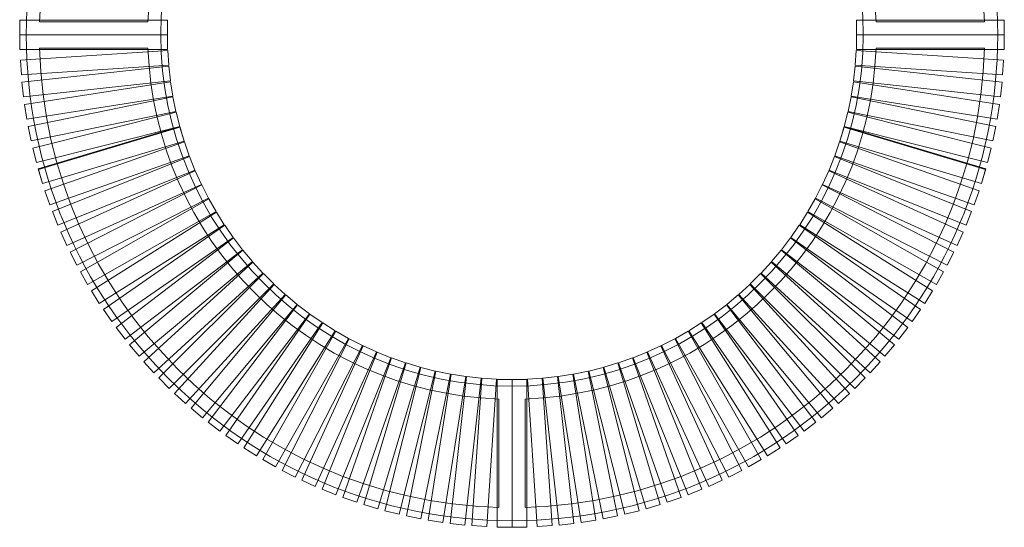
# Model space of a CAD drawing. Units: centimetres. Extents: x -9.47 to -6.47, y 10.47 to 14.38.
# Drawn here: x -9.47 to -6.47, y 10.47 to 12.01 of the extents above; entities that cross this region are included whole.
import ezdxf

# ---------------------------------------------------------------- set-up
doc = ezdxf.new("R2010")
doc.units = ezdxf.units.CM
doc.header["$MEASUREMENT"] = 0
doc.layers.add('layer 1', color=7, linetype='Continuous')

msp = doc.modelspace()

# ---------------------------------------------------------------- linework, layer by layer
at = {"layer": 'layer 1', "color": 7, "lineweight": 9}
for points in [[(-7.96992, 13.44565), (-8.78731, 13.44565), (-9.44992, 12.78304), (-9.44992, 11.96565), (-9.44992, 11.96565), (-9.44992, 11.96565), (-9.03992, 11.96565), (-9.03992, 11.96565), (-9.03992, 11.96565), (-9.03992, 12.55659), (-8.56086, 13.03565), (-7.96992, 13.03565), (-7.96992, 13.03565), (-7.96992, 13.03565), (-7.96992, 13.44565), (-7.96992, 13.44565)], [(-7.96992, 13.44565), (-7.15253, 13.44565), (-6.48992, 12.78304), (-6.48992, 11.96565), (-6.48992, 11.96565), (-6.48992, 11.96565), (-6.89992, 11.96565), (-6.89992, 11.96565), (-6.89992, 11.96565), (-6.89992, 12.55659), (-7.37898, 13.03565), (-7.96992, 13.03565), (-7.96992, 13.03565), (-7.96992, 13.03565), (-7.96992, 13.44565), (-7.96992, 13.44565)], [(-8.00992, 13.40507), (-8.00992, 13.40507), (-8.00992, 13.07486), (-8.00992, 13.07486), (-8.00992, 13.07486), (-8.59111, 13.05426), (-9.05853, 12.58685), (-9.07913, 12.00565), (-9.07913, 12.00565), (-9.07913, 12.00565), (-9.40934, 12.00565), (-9.40934, 12.00565), (-9.40934, 12.00565), (-9.38852, 12.76917), (-8.77344, 13.38424), (-8.00992, 13.40507)], [(-7.92992, 13.40507), (-7.92992, 13.40507), (-7.92992, 13.07486), (-7.92992, 13.07486), (-7.92992, 13.07486), (-7.34873, 13.05426), (-6.88131, 12.58685), (-6.86071, 12.00565), (-6.86071, 12.00565), (-6.86071, 12.00565), (-6.5305, 12.00565), (-6.5305, 12.00565), (-6.5305, 12.00565), (-6.55132, 12.76917), (-7.1664, 13.38424), (-7.92992, 13.40507)], [(-9.46992, 12.01065), (-9.46992, 12.01065), (-9.46992, 11.96565), (-9.46992, 11.96565), (-9.46992, 11.96565), (-9.46992, 11.96565), (-9.01992, 11.96565), (-9.01992, 11.96565), (-9.01992, 11.96565), (-9.01992, 11.96565), (-9.01992, 12.01065), (-9.01992, 12.01065), (-9.01992, 12.01065), (-9.01992, 12.01065), (-9.46992, 12.01065), (-9.46992, 12.01065)], [(-6.46992, 12.01065), (-6.46992, 12.01065), (-6.46992, 11.96565), (-6.46992, 11.96565), (-6.46992, 11.96565), (-6.46992, 11.96565), (-6.91992, 11.96565), (-6.91992, 11.96565), (-6.91992, 11.96565), (-6.91992, 11.96565), (-6.91992, 12.01065), (-6.91992, 12.01065), (-6.91992, 12.01065), (-6.91992, 12.01065), (-6.46992, 12.01065), (-6.46992, 12.01065)], [(-9.46992, 11.92065), (-9.46992, 11.92065), (-9.46992, 11.96565), (-9.46992, 11.96565), (-9.46992, 11.96565), (-9.46992, 11.96565), (-9.01992, 11.96565), (-9.01992, 11.96565), (-9.01992, 11.96565), (-9.01992, 11.96565), (-9.01992, 11.92065), (-9.01992, 11.92065), (-9.01992, 11.92065), (-9.01992, 11.92065), (-9.46992, 11.92065), (-9.46992, 11.92065)], [(-7.96992, 10.48565), (-8.78731, 10.48565), (-9.44992, 11.14826), (-9.44992, 11.96565), (-9.44992, 11.96565), (-9.44992, 11.96565), (-9.03992, 11.96565), (-9.03992, 11.96565), (-9.03992, 11.96565), (-9.03992, 11.37471), (-8.56086, 10.89565), (-7.96992, 10.89565), (-7.96992, 10.89565), (-7.96992, 10.89565), (-7.96992, 10.48565), (-7.96992, 10.48565)], [(-7.96992, 10.48565), (-7.15253, 10.48565), (-6.48992, 11.14826), (-6.48992, 11.96565), (-6.48992, 11.96565), (-6.48992, 11.96565), (-6.89992, 11.96565), (-6.89992, 11.96565), (-6.89992, 11.96565), (-6.89992, 11.37471), (-7.37898, 10.89565), (-7.96992, 10.89565), (-7.96992, 10.89565), (-7.96992, 10.89565), (-7.96992, 10.48565), (-7.96992, 10.48565)], [(-6.46992, 11.92065), (-6.46992, 11.92065), (-6.46992, 11.96565), (-6.46992, 11.96565), (-6.46992, 11.96565), (-6.46992, 11.96565), (-6.91992, 11.96565), (-6.91992, 11.96565), (-6.91992, 11.96565), (-6.91992, 11.96565), (-6.91992, 11.92065), (-6.91992, 11.92065), (-6.91992, 11.92065), (-6.91992, 11.92065), (-6.46992, 11.92065), (-6.46992, 11.92065)], [(-9.46489, 11.84371), (-9.46489, 11.84371), (-9.46785, 11.88861), (-9.46785, 11.88861), (-9.46785, 11.88861), (-9.46785, 11.88861), (-9.01882, 11.9182), (-9.01882, 11.9182), (-9.01882, 11.9182), (-9.01882, 11.9182), (-9.01586, 11.87329), (-9.01586, 11.87329), (-9.01586, 11.87329), (-9.01586, 11.87329), (-9.46489, 11.84371), (-9.46489, 11.84371)], [(-8.00992, 10.52623), (-8.00992, 10.52623), (-8.00992, 10.85644), (-8.00992, 10.85644), (-8.00992, 10.85644), (-8.59111, 10.87704), (-9.05853, 11.34445), (-9.07913, 11.92565), (-9.07913, 11.92565), (-9.07913, 11.92565), (-9.40934, 11.92565), (-9.40934, 11.92565), (-9.40934, 11.92565), (-9.38852, 11.16213), (-8.77344, 10.54706), (-8.00992, 10.52623)], [(-7.92992, 10.52623), (-7.92992, 10.52623), (-7.92992, 10.85644), (-7.92992, 10.85644), (-7.92992, 10.85644), (-7.34873, 10.87704), (-6.88131, 11.34445), (-6.86071, 11.92565), (-6.86071, 11.92565), (-6.86071, 11.92565), (-6.5305, 11.92565), (-6.5305, 11.92565), (-6.5305, 11.92565), (-6.55132, 11.16213), (-7.1664, 10.54706), (-7.92992, 10.52623)], [(-6.47495, 11.84371), (-6.47495, 11.84371), (-6.47199, 11.88861), (-6.47199, 11.88861), (-6.47199, 11.88861), (-6.47199, 11.88861), (-6.92102, 11.9182), (-6.92102, 11.9182), (-6.92102, 11.9182), (-6.92102, 11.9182), (-6.92398, 11.87329), (-6.92398, 11.87329), (-6.92398, 11.87329), (-6.92398, 11.87329), (-6.47495, 11.84371), (-6.47495, 11.84371)], [(-9.45797, 11.77641), (-9.45797, 11.77641), (-9.46291, 11.82114), (-9.46291, 11.82114), (-9.46291, 11.82114), (-9.46291, 11.82114), (-9.01562, 11.87052), (-9.01562, 11.87052), (-9.01562, 11.87052), (-9.01562, 11.87052), (-9.01069, 11.82579), (-9.01069, 11.82579), (-9.01069, 11.82579), (-9.01069, 11.82579), (-9.45797, 11.77641), (-9.45797, 11.77641)], [(-6.48187, 11.77641), (-6.48187, 11.77641), (-6.47693, 11.82114), (-6.47693, 11.82114), (-6.47693, 11.82114), (-6.47693, 11.82114), (-6.92422, 11.87052), (-6.92422, 11.87052), (-6.92422, 11.87052), (-6.92422, 11.87052), (-6.92915, 11.82579), (-6.92915, 11.82579), (-6.92915, 11.82579), (-6.92915, 11.82579), (-6.48187, 11.77641), (-6.48187, 11.77641)], [(-9.44785, 11.70884), (-9.44785, 11.70884), (-9.45482, 11.7533), (-9.45482, 11.7533), (-9.45482, 11.7533), (-9.45482, 11.7533), (-9.01024, 11.82297), (-9.01024, 11.82297), (-9.01024, 11.82297), (-9.01024, 11.82297), (-9.00328, 11.77851), (-9.00328, 11.77851), (-9.00328, 11.77851), (-9.00328, 11.77851), (-9.44785, 11.70884), (-9.44785, 11.70884)], [(-6.49199, 11.70884), (-6.49199, 11.70884), (-6.48502, 11.7533), (-6.48502, 11.7533), (-6.48502, 11.7533), (-6.48502, 11.7533), (-6.9296, 11.82297), (-6.9296, 11.82297), (-6.9296, 11.82297), (-6.9296, 11.82297), (-6.93656, 11.77851), (-6.93656, 11.77851), (-6.93656, 11.77851), (-6.93656, 11.77851), (-6.49199, 11.70884), (-6.49199, 11.70884)], [(-9.43484, 11.64258), (-9.43484, 11.64258), (-9.44381, 11.68667), (-9.44381, 11.68667), (-9.44381, 11.68667), (-9.44381, 11.68667), (-9.00285, 11.77641), (-9.00285, 11.77641), (-9.00285, 11.77641), (-9.00285, 11.77641), (-8.99387, 11.73232), (-8.99387, 11.73232), (-8.99387, 11.73232), (-8.99387, 11.73232), (-9.43484, 11.64258), (-9.43484, 11.64258)], [(-6.505, 11.64258), (-6.505, 11.64258), (-6.49603, 11.68667), (-6.49603, 11.68667), (-6.49603, 11.68667), (-6.49603, 11.68667), (-6.93699, 11.77641), (-6.93699, 11.77641), (-6.93699, 11.77641), (-6.93699, 11.77641), (-6.94597, 11.73232), (-6.94597, 11.73232), (-6.94597, 11.73232), (-6.94597, 11.73232), (-6.505, 11.64258), (-6.505, 11.64258)], [(-9.4189, 11.57716), (-9.4189, 11.57716), (-9.42984, 11.62081), (-9.42984, 11.62081), (-9.42984, 11.62081), (-9.42984, 11.62081), (-8.99335, 11.73024), (-8.99335, 11.73024), (-8.99335, 11.73024), (-8.99335, 11.73024), (-8.98241, 11.68659), (-8.98241, 11.68659), (-8.98241, 11.68659), (-8.98241, 11.68659), (-9.4189, 11.57716), (-9.4189, 11.57716)], [(-6.52094, 11.57716), (-6.52094, 11.57716), (-6.51, 11.62081), (-6.51, 11.62081), (-6.51, 11.62081), (-6.51, 11.62081), (-6.94649, 11.73024), (-6.94649, 11.73024), (-6.94649, 11.73024), (-6.94649, 11.73024), (-6.95743, 11.68659), (-6.95743, 11.68659), (-6.95743, 11.68659), (-6.95743, 11.68659), (-6.52094, 11.57716), (-6.52094, 11.57716)], [(-9.40001, 11.51243), (-9.40001, 11.51243), (-9.41352, 11.55759), (-9.41352, 11.55759), (-9.41352, 11.55759), (-9.41352, 11.55759), (-8.98241, 11.68659), (-8.98241, 11.68659), (-8.98241, 11.68659), (-8.98241, 11.68659), (-8.9689, 11.64143), (-8.9689, 11.64143), (-8.9689, 11.64143), (-8.9689, 11.64143), (-9.40001, 11.51243), (-9.40001, 11.51243)], [(-9.40001, 11.51243), (-9.40001, 11.51243), (-9.41291, 11.55554), (-9.41291, 11.55554), (-9.41291, 11.55554), (-9.41291, 11.55554), (-8.9818, 11.68454), (-8.9818, 11.68454), (-8.9818, 11.68454), (-8.9818, 11.68454), (-8.9689, 11.64143), (-8.9689, 11.64143), (-8.9689, 11.64143), (-8.9689, 11.64143), (-9.40001, 11.51243), (-9.40001, 11.51243)], [(-6.53983, 11.51243), (-6.53983, 11.51243), (-6.52632, 11.55759), (-6.52632, 11.55759), (-6.52632, 11.55759), (-6.52632, 11.55759), (-6.95743, 11.68659), (-6.95743, 11.68659), (-6.95743, 11.68659), (-6.95743, 11.68659), (-6.97094, 11.64143), (-6.97094, 11.64143), (-6.97094, 11.64143), (-6.97094, 11.64143), (-6.53983, 11.51243), (-6.53983, 11.51243)], [(-6.53983, 11.51243), (-6.53983, 11.51243), (-6.52693, 11.55554), (-6.52693, 11.55554), (-6.52693, 11.55554), (-6.52693, 11.55554), (-6.95804, 11.68454), (-6.95804, 11.68454), (-6.95804, 11.68454), (-6.95804, 11.68454), (-6.97094, 11.64143), (-6.97094, 11.64143), (-6.97094, 11.64143), (-6.97094, 11.64143), (-6.53983, 11.51243), (-6.53983, 11.51243)], [(-9.37812, 11.4484), (-9.37812, 11.4484), (-9.39297, 11.49088), (-9.39297, 11.49088), (-9.39297, 11.49088), (-9.39297, 11.49088), (-8.96819, 11.63941), (-8.96819, 11.63941), (-8.96819, 11.63941), (-8.96819, 11.63941), (-8.95334, 11.59693), (-8.95334, 11.59693), (-8.95334, 11.59693), (-8.95334, 11.59693), (-9.37812, 11.4484), (-9.37812, 11.4484)], [(-6.56172, 11.4484), (-6.56172, 11.4484), (-6.54687, 11.49088), (-6.54687, 11.49088), (-6.54687, 11.49088), (-6.54687, 11.49088), (-6.97165, 11.63941), (-6.97165, 11.63941), (-6.97165, 11.63941), (-6.97165, 11.63941), (-6.9865, 11.59693), (-6.9865, 11.59693), (-6.9865, 11.59693), (-6.9865, 11.59693), (-6.56172, 11.4484), (-6.56172, 11.4484)], [(-9.35345, 11.38567), (-9.35345, 11.38567), (-9.3702, 11.42744), (-9.3702, 11.42744), (-9.3702, 11.42744), (-9.3702, 11.42744), (-8.95254, 11.59494), (-8.95254, 11.59494), (-8.95254, 11.59494), (-8.95254, 11.59494), (-8.93579, 11.55318), (-8.93579, 11.55318), (-8.93579, 11.55318), (-8.93579, 11.55318), (-9.35345, 11.38567), (-9.35345, 11.38567)], [(-6.58639, 11.38567), (-6.58639, 11.38567), (-6.56964, 11.42744), (-6.56964, 11.42744), (-6.56964, 11.42744), (-6.56964, 11.42744), (-6.9873, 11.59494), (-6.9873, 11.59494), (-6.9873, 11.59494), (-6.9873, 11.59494), (-7.00405, 11.55318), (-7.00405, 11.55318), (-7.00405, 11.55318), (-7.00405, 11.55318), (-6.58639, 11.38567), (-6.58639, 11.38567)], [(-9.32594, 11.32404), (-9.32594, 11.32404), (-9.34456, 11.365), (-9.34456, 11.365), (-9.34456, 11.365), (-9.34456, 11.365), (-8.9349, 11.55123), (-8.9349, 11.55123), (-8.9349, 11.55123), (-8.9349, 11.55123), (-8.91628, 11.51026), (-8.91628, 11.51026), (-8.91628, 11.51026), (-8.91628, 11.51026), (-9.32594, 11.32404), (-9.32594, 11.32404)], [(-6.6139, 11.32404), (-6.6139, 11.32404), (-6.59528, 11.365), (-6.59528, 11.365), (-6.59528, 11.365), (-6.59528, 11.365), (-7.00494, 11.55123), (-7.00494, 11.55123), (-7.00494, 11.55123), (-7.00494, 11.55123), (-7.02356, 11.51026), (-7.02356, 11.51026), (-7.02356, 11.51026), (-7.02356, 11.51026), (-6.6139, 11.32404), (-6.6139, 11.32404)], [(-9.2957, 11.26376), (-9.2957, 11.26376), (-9.31615, 11.30384), (-9.31615, 11.30384), (-9.31615, 11.30384), (-9.31615, 11.30384), (-8.91531, 11.50835), (-8.91531, 11.50835), (-8.91531, 11.50835), (-8.91531, 11.50835), (-8.89486, 11.46827), (-8.89486, 11.46827), (-8.89486, 11.46827), (-8.89486, 11.46827), (-9.2957, 11.26376), (-9.2957, 11.26376)], [(-6.64414, 11.26376), (-6.64414, 11.26376), (-6.62369, 11.30384), (-6.62369, 11.30384), (-6.62369, 11.30384), (-6.62369, 11.30384), (-7.02453, 11.50835), (-7.02453, 11.50835), (-7.02453, 11.50835), (-7.02453, 11.50835), (-7.04498, 11.46827), (-7.04498, 11.46827), (-7.04498, 11.46827), (-7.04498, 11.46827), (-6.64414, 11.26376), (-6.64414, 11.26376)], [(-9.26282, 11.20498), (-9.26282, 11.20498), (-9.28506, 11.2441), (-9.28506, 11.2441), (-9.28506, 11.2441), (-9.28506, 11.2441), (-8.8938, 11.46641), (-8.8938, 11.46641), (-8.8938, 11.46641), (-8.8938, 11.46641), (-8.87157, 11.42728), (-8.87157, 11.42728), (-8.87157, 11.42728), (-8.87157, 11.42728), (-9.26282, 11.20498), (-9.26282, 11.20498)], [(-6.67702, 11.20498), (-6.67702, 11.20498), (-6.65478, 11.2441), (-6.65478, 11.2441), (-6.65478, 11.2441), (-6.65478, 11.2441), (-7.04604, 11.46641), (-7.04604, 11.46641), (-7.04604, 11.46641), (-7.04604, 11.46641), (-7.06827, 11.42728), (-7.06827, 11.42728), (-7.06827, 11.42728), (-7.06827, 11.42728), (-6.67702, 11.20498), (-6.67702, 11.20498)], [(-9.22729, 11.14767), (-9.22729, 11.14767), (-9.25126, 11.18575), (-9.25126, 11.18575), (-9.25126, 11.18575), (-9.25126, 11.18575), (-8.87043, 11.42547), (-8.87043, 11.42547), (-8.87043, 11.42547), (-8.87043, 11.42547), (-8.84646, 11.38739), (-8.84646, 11.38739), (-8.84646, 11.38739), (-8.84646, 11.38739), (-9.22729, 11.14767), (-9.22729, 11.14767)], [(-6.71255, 11.14767), (-6.71255, 11.14767), (-6.68858, 11.18575), (-6.68858, 11.18575), (-6.68858, 11.18575), (-6.68858, 11.18575), (-7.06941, 11.42547), (-7.06941, 11.42547), (-7.06941, 11.42547), (-7.06941, 11.42547), (-7.09338, 11.38739), (-7.09338, 11.38739), (-7.09338, 11.38739), (-7.09338, 11.38739), (-6.71255, 11.14767), (-6.71255, 11.14767)], [(-9.18934, 11.09218), (-9.18934, 11.09218), (-9.21499, 11.12915), (-9.21499, 11.12915), (-9.21499, 11.12915), (-9.21499, 11.12915), (-8.84524, 11.38563), (-8.84524, 11.38563), (-8.84524, 11.38563), (-8.84524, 11.38563), (-8.81959, 11.34866), (-8.81959, 11.34866), (-8.81959, 11.34866), (-8.81959, 11.34866), (-9.18934, 11.09218), (-9.18934, 11.09218)], [(-6.7505, 11.09218), (-6.7505, 11.09218), (-6.72485, 11.12915), (-6.72485, 11.12915), (-6.72485, 11.12915), (-6.72485, 11.12915), (-7.0946, 11.38563), (-7.0946, 11.38563), (-7.0946, 11.38563), (-7.0946, 11.38563), (-7.12025, 11.34866), (-7.12025, 11.34866), (-7.12025, 11.34866), (-7.12025, 11.34866), (-6.7505, 11.09218), (-6.7505, 11.09218)], [(-9.14887, 11.03834), (-9.14887, 11.03834), (-9.17615, 11.07412), (-9.17615, 11.07412), (-9.17615, 11.07412), (-9.17615, 11.07412), (-8.81829, 11.34695), (-8.81829, 11.34695), (-8.81829, 11.34695), (-8.81829, 11.34695), (-8.79101, 11.31117), (-8.79101, 11.31117), (-8.79101, 11.31117), (-8.79101, 11.31117), (-9.14887, 11.03834), (-9.14887, 11.03834)], [(-6.79097, 11.03834), (-6.79097, 11.03834), (-6.76369, 11.07412), (-6.76369, 11.07412), (-6.76369, 11.07412), (-6.76369, 11.07412), (-7.12155, 11.34695), (-7.12155, 11.34695), (-7.12155, 11.34695), (-7.12155, 11.34695), (-7.14883, 11.31117), (-7.14883, 11.31117), (-7.14883, 11.31117), (-7.14883, 11.31117), (-6.79097, 11.03834), (-6.79097, 11.03834)], [(-9.10625, 10.9866), (-9.10625, 10.9866), (-9.13509, 11.02114), (-9.13509, 11.02114), (-9.13509, 11.02114), (-9.13509, 11.02114), (-8.78964, 11.30952), (-8.78964, 11.30952), (-8.78964, 11.30952), (-8.78964, 11.30952), (-8.7608, 11.27498), (-8.7608, 11.27498), (-8.7608, 11.27498), (-8.7608, 11.27498), (-9.10625, 10.9866), (-9.10625, 10.9866)], [(-6.83359, 10.9866), (-6.83359, 10.9866), (-6.80475, 11.02114), (-6.80475, 11.02114), (-6.80475, 11.02114), (-6.80475, 11.02114), (-7.1502, 11.30952), (-7.1502, 11.30952), (-7.1502, 11.30952), (-7.1502, 11.30952), (-7.17904, 11.27498), (-7.17904, 11.27498), (-7.17904, 11.27498), (-7.17904, 11.27498), (-6.83359, 10.9866), (-6.83359, 10.9866)], [(-9.06105, 10.93649), (-9.06105, 10.93649), (-9.09142, 10.9697), (-9.09142, 10.9697), (-9.09142, 10.9697), (-9.09142, 10.9697), (-8.75935, 11.2734), (-8.75935, 11.2734), (-8.75935, 11.2734), (-8.75935, 11.2734), (-8.72898, 11.24019), (-8.72898, 11.24019), (-8.72898, 11.24019), (-8.72898, 11.24019), (-9.06105, 10.93649), (-9.06105, 10.93649)], [(-6.87879, 10.93649), (-6.87879, 10.93649), (-6.84842, 10.9697), (-6.84842, 10.9697), (-6.84842, 10.9697), (-6.84842, 10.9697), (-7.18049, 11.2734), (-7.18049, 11.2734), (-7.18049, 11.2734), (-7.18049, 11.2734), (-7.21086, 11.24019), (-7.21086, 11.24019), (-7.21086, 11.24019), (-7.21086, 11.24019), (-6.87879, 10.93649), (-6.87879, 10.93649)], [(-9.01402, 10.8888), (-9.01402, 10.8888), (-9.04583, 10.92064), (-9.04583, 10.92064), (-9.04583, 10.92064), (-9.04583, 10.92064), (-8.72747, 11.23868), (-8.72747, 11.23868), (-8.72747, 11.23868), (-8.72747, 11.23868), (-8.69567, 11.20684), (-8.69567, 11.20684), (-8.69567, 11.20684), (-8.69567, 11.20684), (-9.01402, 10.8888), (-9.01402, 10.8888)], [(-6.92582, 10.8888), (-6.92582, 10.8888), (-6.89401, 10.92064), (-6.89401, 10.92064), (-6.89401, 10.92064), (-6.89401, 10.92064), (-7.21237, 11.23868), (-7.21237, 11.23868), (-7.21237, 11.23868), (-7.21237, 11.23868), (-7.24417, 11.20684), (-7.24417, 11.20684), (-7.24417, 11.20684), (-7.24417, 11.20684), (-6.92582, 10.8888), (-6.92582, 10.8888)], [(-8.96466, 10.84302), (-8.96466, 10.84302), (-8.99786, 10.8734), (-8.99786, 10.8734), (-8.99786, 10.8734), (-8.99786, 10.8734), (-8.69409, 11.2054), (-8.69409, 11.2054), (-8.69409, 11.2054), (-8.69409, 11.2054), (-8.66089, 11.17502), (-8.66089, 11.17502), (-8.66089, 11.17502), (-8.66089, 11.17502), (-8.96466, 10.84302), (-8.96466, 10.84302)], [(-6.97518, 10.84302), (-6.97518, 10.84302), (-6.94198, 10.8734), (-6.94198, 10.8734), (-6.94198, 10.8734), (-6.94198, 10.8734), (-7.24575, 11.2054), (-7.24575, 11.2054), (-7.24575, 11.2054), (-7.24575, 11.2054), (-7.27895, 11.17502), (-7.27895, 11.17502), (-7.27895, 11.17502), (-7.27895, 11.17502), (-6.97518, 10.84302), (-6.97518, 10.84302)], [(-8.91343, 10.79961), (-8.91343, 10.79961), (-8.94795, 10.82848), (-8.94795, 10.82848), (-8.94795, 10.82848), (-8.94795, 10.82848), (-8.65924, 11.17366), (-8.65924, 11.17366), (-8.65924, 11.17366), (-8.65924, 11.17366), (-8.62472, 11.14479), (-8.62472, 11.14479), (-8.62472, 11.14479), (-8.62472, 11.14479), (-8.91343, 10.79961), (-8.91343, 10.79961)], [(-7.02641, 10.79961), (-7.02641, 10.79961), (-6.99189, 10.82848), (-6.99189, 10.82848), (-6.99189, 10.82848), (-6.99189, 10.82848), (-7.2806, 11.17366), (-7.2806, 11.17366), (-7.2806, 11.17366), (-7.2806, 11.17366), (-7.31512, 11.14479), (-7.31512, 11.14479), (-7.31512, 11.14479), (-7.31512, 11.14479), (-7.02641, 10.79961), (-7.02641, 10.79961)], [(-8.86009, 10.75836), (-8.86009, 10.75836), (-8.89588, 10.78565), (-8.89588, 10.78565), (-8.89588, 10.78565), (-8.89588, 10.78565), (-8.62302, 11.14349), (-8.62302, 11.14349), (-8.62302, 11.14349), (-8.62302, 11.14349), (-8.58724, 11.1162), (-8.58724, 11.1162), (-8.58724, 11.1162), (-8.58724, 11.1162), (-8.86009, 10.75836), (-8.86009, 10.75836)], [(-7.07975, 10.75836), (-7.07975, 10.75836), (-7.04396, 10.78565), (-7.04396, 10.78565), (-7.04396, 10.78565), (-7.04396, 10.78565), (-7.31682, 11.14349), (-7.31682, 11.14349), (-7.31682, 11.14349), (-7.31682, 11.14349), (-7.3526, 11.1162), (-7.3526, 11.1162), (-7.3526, 11.1162), (-7.3526, 11.1162), (-7.07975, 10.75836), (-7.07975, 10.75836)], [(-8.80521, 10.71971), (-8.80521, 10.71971), (-8.84217, 10.74537), (-8.84217, 10.74537), (-8.84217, 10.74537), (-8.84217, 10.74537), (-8.58548, 11.11498), (-8.58548, 11.11498), (-8.58548, 11.11498), (-8.58548, 11.11498), (-8.54852, 11.08931), (-8.54852, 11.08931), (-8.54852, 11.08931), (-8.54852, 11.08931), (-8.80521, 10.71971), (-8.80521, 10.71971)], [(-7.13463, 10.71971), (-7.13463, 10.71971), (-7.09767, 10.74537), (-7.09767, 10.74537), (-7.09767, 10.74537), (-7.09767, 10.74537), (-7.35436, 11.11498), (-7.35436, 11.11498), (-7.35436, 11.11498), (-7.35436, 11.11498), (-7.39132, 11.08931), (-7.39132, 11.08931), (-7.39132, 11.08931), (-7.39132, 11.08931), (-7.13463, 10.71971), (-7.13463, 10.71971)], [(-8.74846, 10.68343), (-8.74846, 10.68343), (-8.78653, 10.70741), (-8.78653, 10.70741), (-8.78653, 10.70741), (-8.78653, 10.70741), (-8.5467, 11.08817), (-8.5467, 11.08817), (-8.5467, 11.08817), (-8.5467, 11.08817), (-8.50863, 11.06419), (-8.50863, 11.06419), (-8.50863, 11.06419), (-8.50863, 11.06419), (-8.74846, 10.68343), (-8.74846, 10.68343)], [(-7.19138, 10.68343), (-7.19138, 10.68343), (-7.15331, 10.70741), (-7.15331, 10.70741), (-7.15331, 10.70741), (-7.15331, 10.70741), (-7.39314, 11.08817), (-7.39314, 11.08817), (-7.39314, 11.08817), (-7.39314, 11.08817), (-7.43121, 11.06419), (-7.43121, 11.06419), (-7.43121, 11.06419), (-7.43121, 11.06419), (-7.19138, 10.68343), (-7.19138, 10.68343)], [(-8.69024, 10.64979), (-8.69024, 10.64979), (-8.72935, 10.67205), (-8.72935, 10.67205), (-8.72935, 10.67205), (-8.72935, 10.67205), (-8.50676, 11.06314), (-8.50676, 11.06314), (-8.50676, 11.06314), (-8.50676, 11.06314), (-8.46765, 11.04089), (-8.46765, 11.04089), (-8.46765, 11.04089), (-8.46765, 11.04089), (-8.69024, 10.64979), (-8.69024, 10.64979)], [(-7.2496, 10.64979), (-7.2496, 10.64979), (-7.21049, 10.67205), (-7.21049, 10.67205), (-7.21049, 10.67205), (-7.21049, 10.67205), (-7.43308, 11.06314), (-7.43308, 11.06314), (-7.43308, 11.06314), (-7.43308, 11.06314), (-7.47219, 11.04089), (-7.47219, 11.04089), (-7.47219, 11.04089), (-7.47219, 11.04089), (-7.2496, 10.64979), (-7.2496, 10.64979)], [(-8.63029, 10.61867), (-8.63029, 10.61867), (-8.67037, 10.63914), (-8.67037, 10.63914), (-8.67037, 10.63914), (-8.67037, 10.63914), (-8.46574, 11.03992), (-8.46574, 11.03992), (-8.46574, 11.03992), (-8.46574, 11.03992), (-8.42566, 11.01946), (-8.42566, 11.01946), (-8.42566, 11.01946), (-8.42566, 11.01946), (-8.63029, 10.61867), (-8.63029, 10.61867)], [(-8.56918, 10.59036), (-8.56918, 10.59036), (-8.61014, 10.609), (-8.61014, 10.609), (-8.61014, 10.609), (-8.61014, 10.609), (-8.42372, 11.01857), (-8.42372, 11.01857), (-8.42372, 11.01857), (-8.42372, 11.01857), (-8.38276, 10.99993), (-8.38276, 10.99993), (-8.38276, 10.99993), (-8.38276, 10.99993), (-8.56918, 10.59036), (-8.56918, 10.59036)], [(-7.37066, 10.59036), (-7.37066, 10.59036), (-7.3297, 10.609), (-7.3297, 10.609), (-7.3297, 10.609), (-7.3297, 10.609), (-7.51612, 11.01857), (-7.51612, 11.01857), (-7.51612, 11.01857), (-7.51612, 11.01857), (-7.55708, 10.99993), (-7.55708, 10.99993), (-7.55708, 10.99993), (-7.55708, 10.99993), (-7.37066, 10.59036), (-7.37066, 10.59036)], [(-7.30955, 10.61867), (-7.30955, 10.61867), (-7.26947, 10.63914), (-7.26947, 10.63914), (-7.26947, 10.63914), (-7.26947, 10.63914), (-7.4741, 11.03992), (-7.4741, 11.03992), (-7.4741, 11.03992), (-7.4741, 11.03992), (-7.51418, 11.01946), (-7.51418, 11.01946), (-7.51418, 11.01946), (-7.51418, 11.01946), (-7.30955, 10.61867), (-7.30955, 10.61867)], [(-8.50678, 10.5648), (-8.50678, 10.5648), (-8.54854, 10.58157), (-8.54854, 10.58157), (-8.54854, 10.58157), (-8.54854, 10.58157), (-8.38077, 10.99913), (-8.38077, 10.99913), (-8.38077, 10.99913), (-8.38077, 10.99913), (-8.33902, 10.98236), (-8.33902, 10.98236), (-8.33902, 10.98236), (-8.33902, 10.98236), (-8.50678, 10.5648), (-8.50678, 10.5648)], [(-8.44311, 10.54203), (-8.44311, 10.54203), (-8.48559, 10.55689), (-8.48559, 10.55689), (-8.48559, 10.55689), (-8.48559, 10.55689), (-8.337, 10.98165), (-8.337, 10.98165), (-8.337, 10.98165), (-8.337, 10.98165), (-8.29452, 10.96679), (-8.29452, 10.96679), (-8.29452, 10.96679), (-8.29452, 10.96679), (-8.44311, 10.54203), (-8.44311, 10.54203)], [(-7.49673, 10.54203), (-7.49673, 10.54203), (-7.45425, 10.55689), (-7.45425, 10.55689), (-7.45425, 10.55689), (-7.45425, 10.55689), (-7.60284, 10.98165), (-7.60284, 10.98165), (-7.60284, 10.98165), (-7.60284, 10.98165), (-7.64532, 10.96679), (-7.64532, 10.96679), (-7.64532, 10.96679), (-7.64532, 10.96679), (-7.49673, 10.54203), (-7.49673, 10.54203)], [(-7.43306, 10.5648), (-7.43306, 10.5648), (-7.3913, 10.58157), (-7.3913, 10.58157), (-7.3913, 10.58157), (-7.3913, 10.58157), (-7.55907, 10.99913), (-7.55907, 10.99913), (-7.55907, 10.99913), (-7.55907, 10.99913), (-7.60082, 10.98236), (-7.60082, 10.98236), (-7.60082, 10.98236), (-7.60082, 10.98236), (-7.43306, 10.5648), (-7.43306, 10.5648)], [(-8.37866, 10.52222), (-8.37866, 10.52222), (-8.42177, 10.53515), (-8.42177, 10.53515), (-8.42177, 10.53515), (-8.42177, 10.53515), (-8.29247, 10.96617), (-8.29247, 10.96617), (-8.29247, 10.96617), (-8.29247, 10.96617), (-8.24937, 10.95324), (-8.24937, 10.95324), (-8.24937, 10.95324), (-8.24937, 10.95324), (-8.37866, 10.52222), (-8.37866, 10.52222)], [(-8.31323, 10.50531), (-8.31323, 10.50531), (-8.35688, 10.51627), (-8.35688, 10.51627), (-8.35688, 10.51627), (-8.35688, 10.51627), (-8.24729, 10.95272), (-8.24729, 10.95272), (-8.24729, 10.95272), (-8.24729, 10.95272), (-8.20365, 10.94176), (-8.20365, 10.94176), (-8.20365, 10.94176), (-8.20365, 10.94176), (-8.31323, 10.50531), (-8.31323, 10.50531)], [(-7.62661, 10.50531), (-7.62661, 10.50531), (-7.58296, 10.51627), (-7.58296, 10.51627), (-7.58296, 10.51627), (-7.58296, 10.51627), (-7.69255, 10.95272), (-7.69255, 10.95272), (-7.69255, 10.95272), (-7.69255, 10.95272), (-7.73619, 10.94176), (-7.73619, 10.94176), (-7.73619, 10.94176), (-7.73619, 10.94176), (-7.62661, 10.50531), (-7.62661, 10.50531)], [(-7.56118, 10.52222), (-7.56118, 10.52222), (-7.51807, 10.53515), (-7.51807, 10.53515), (-7.51807, 10.53515), (-7.51807, 10.53515), (-7.64737, 10.96617), (-7.64737, 10.96617), (-7.64737, 10.96617), (-7.64737, 10.96617), (-7.69047, 10.95324), (-7.69047, 10.95324), (-7.69047, 10.95324), (-7.69047, 10.95324), (-7.56118, 10.52222), (-7.56118, 10.52222)], [(-8.24729, 10.49141), (-8.24729, 10.49141), (-8.29139, 10.5004), (-8.29139, 10.5004), (-8.29139, 10.5004), (-8.29139, 10.5004), (-8.20155, 10.94134), (-8.20155, 10.94134), (-8.20155, 10.94134), (-8.20155, 10.94134), (-8.15746, 10.93235), (-8.15746, 10.93235), (-8.15746, 10.93235), (-8.15746, 10.93235), (-8.24729, 10.49141), (-8.24729, 10.49141)], [(-8.18078, 10.48049), (-8.18078, 10.48049), (-8.22523, 10.48748), (-8.22523, 10.48748), (-8.22523, 10.48748), (-8.22523, 10.48748), (-8.15534, 10.93202), (-8.15534, 10.93202), (-8.15534, 10.93202), (-8.15534, 10.93202), (-8.11089, 10.92503), (-8.11089, 10.92503), (-8.11089, 10.92503), (-8.11089, 10.92503), (-8.18078, 10.48049), (-8.18078, 10.48049)], [(-8.11394, 10.47259), (-8.11394, 10.47259), (-8.15867, 10.47757), (-8.15867, 10.47757), (-8.15867, 10.47757), (-8.15867, 10.47757), (-8.10882, 10.9248), (-8.10882, 10.9248), (-8.10882, 10.9248), (-8.10882, 10.9248), (-8.0641, 10.91982), (-8.0641, 10.91982), (-8.0641, 10.91982), (-8.0641, 10.91982), (-8.11394, 10.47259), (-8.11394, 10.47259)], [(-7.8259, 10.47259), (-7.8259, 10.47259), (-7.78117, 10.47757), (-7.78117, 10.47757), (-7.78117, 10.47757), (-7.78117, 10.47757), (-7.83102, 10.9248), (-7.83102, 10.9248), (-7.83102, 10.9248), (-7.83102, 10.9248), (-7.87574, 10.91982), (-7.87574, 10.91982), (-7.87574, 10.91982), (-7.87574, 10.91982), (-7.8259, 10.47259), (-7.8259, 10.47259)], [(-7.75906, 10.48049), (-7.75906, 10.48049), (-7.71461, 10.48748), (-7.71461, 10.48748), (-7.71461, 10.48748), (-7.71461, 10.48748), (-7.7845, 10.93202), (-7.7845, 10.93202), (-7.7845, 10.93202), (-7.7845, 10.93202), (-7.82895, 10.92503), (-7.82895, 10.92503), (-7.82895, 10.92503), (-7.82895, 10.92503), (-7.75906, 10.48049), (-7.75906, 10.48049)], [(-7.69255, 10.49141), (-7.69255, 10.49141), (-7.64845, 10.5004), (-7.64845, 10.5004), (-7.64845, 10.5004), (-7.64845, 10.5004), (-7.73829, 10.94134), (-7.73829, 10.94134), (-7.73829, 10.94134), (-7.73829, 10.94134), (-7.78238, 10.93235), (-7.78238, 10.93235), (-7.78238, 10.93235), (-7.78238, 10.93235), (-7.69255, 10.49141), (-7.69255, 10.49141)], [(-8.04691, 10.46768), (-8.04691, 10.46768), (-8.09181, 10.47066), (-8.09181, 10.47066), (-8.09181, 10.47066), (-8.09181, 10.47066), (-8.06196, 10.91967), (-8.06196, 10.91967), (-8.06196, 10.91967), (-8.06196, 10.91967), (-8.01706, 10.91669), (-8.01706, 10.91669), (-8.01706, 10.91669), (-8.01706, 10.91669), (-8.04691, 10.46768), (-8.04691, 10.46768)], [(-7.96992, 10.46565), (-7.96992, 10.46565), (-8.01492, 10.46565), (-8.01492, 10.46565), (-8.01492, 10.46565), (-8.01492, 10.46565), (-8.01492, 10.91565), (-8.01492, 10.91565), (-8.01492, 10.91565), (-8.01492, 10.91565), (-7.96992, 10.91565), (-7.96992, 10.91565), (-7.96992, 10.91565), (-7.96992, 10.91565), (-7.96992, 10.46565), (-7.96992, 10.46565)], [(-7.96992, 10.46565), (-7.96992, 10.46565), (-7.92492, 10.46565), (-7.92492, 10.46565), (-7.92492, 10.46565), (-7.92492, 10.46565), (-7.92492, 10.91565), (-7.92492, 10.91565), (-7.92492, 10.91565), (-7.92492, 10.91565), (-7.96992, 10.91565), (-7.96992, 10.91565), (-7.96992, 10.91565), (-7.96992, 10.91565), (-7.96992, 10.46565), (-7.96992, 10.46565)], [(-7.89293, 10.46768), (-7.89293, 10.46768), (-7.84803, 10.47066), (-7.84803, 10.47066), (-7.84803, 10.47066), (-7.84803, 10.47066), (-7.87788, 10.91967), (-7.87788, 10.91967), (-7.87788, 10.91967), (-7.87788, 10.91967), (-7.92278, 10.91669), (-7.92278, 10.91669), (-7.92278, 10.91669), (-7.92278, 10.91669), (-7.89293, 10.46768), (-7.89293, 10.46768)]]:
    msp.add_open_spline(points, degree=3, knots=[0, 0, 0, 0, 0.2, 0.2, 0.2, 0.2, 0.4, 0.4, 0.4, 0.4, 0.6, 0.6, 0.6, 0.6, 1, 1, 1, 1], dxfattribs=at)

doc.saveas('drawing.dxf')
